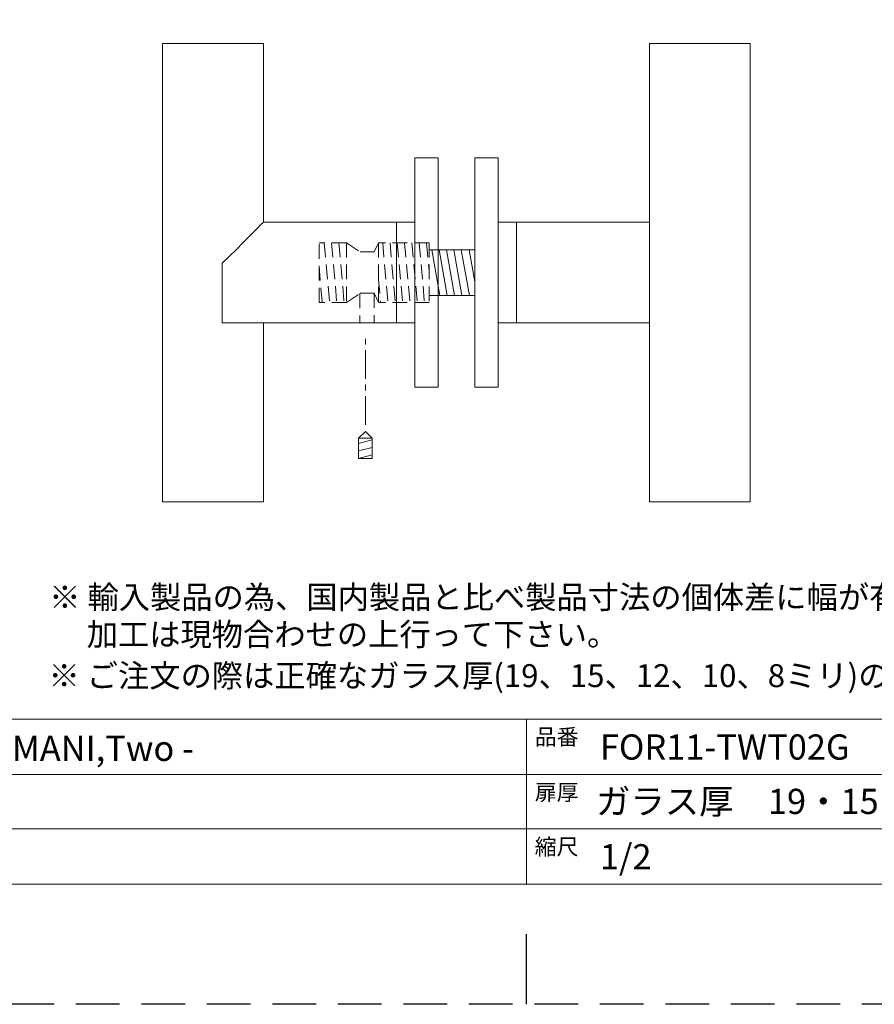
# Model space of a CAD drawing. Units: millimetres. Extents: x 0 to 594, y 0 to 420.
# Drawn here: x 186 to 373, y 0 to 215 of the extents above; entities that cross this region are included whole.
import ezdxf

# ---------------------------------------------------------------- set-up
doc = ezdxf.new("R2010")
doc.units = ezdxf.units.MM
doc.header["$LTSCALE"] = 0.5
doc.linetypes.add('CENTER', pattern=[20, 12.5, -2.5, 2.5, -2.5])
doc.linetypes.add('HIDDEN', pattern=[9.525, 6.35, -3.175])
doc.layers.add('PRINT BORDER', color=4, linetype='Continuous', plot=False)
for name, color, linetype, lineweight in [('テンプレート', 7, 'Continuous', 20), ('モデル', 7, 'Continuous', 20), ('寸法', 7, 'Continuous', 13)]:
    doc.layers.add(name, color=color, linetype=linetype, lineweight=lineweight)
doc.styles.add('ＭＳ ゴシック', font='msgothic.ttc', dxfattribs={"bigfont": 'ＭＳ ゴシック'})

msp = doc.modelspace()

# ---------------------------------------------------------------- hatches: boundary and pattern name
at = {"layer": '寸法'}
h = msp.add_hatch(dxfattribs=at)
h.set_pattern_fill('ANSI31', color=256, scale=0.5, angle=330, style=0)
h.set_pattern_definition([(15, (-18.36, -6.5628), (-0.410875, 1.533407), [])])
edge = h.paths.add_edge_path()
edge.add_line((260.38, 123.54), (260.38, 119.06))
edge.add_line((260.38, 119.06), (263.31, 119.06))
edge.add_line((260.38, 123.54), (263.31, 123.54))
edge.add_line((263.31, 123.54), (263.31, 119.06))

# ---------------------------------------------------------------- linework, layer by layer
at = {"layer": 'PRINT BORDER'}
msp.add_line((297, 0), (297, 15.31), dxfattribs=at)
at = {"layer": 'PRINT BORDER', "linetype": 'HIDDEN', "ltscale": 3}
msp.add_lwpolyline([(0, 0), (0, 420), (594, 420), (594, 0)], close=True, dxfattribs=at)
at = {"layer": 'テンプレート'}
for p, q in [((578.69, 62.22), (15.31, 62.22)), ((297, 62.22), (297, 26.22)), ((438, 50.16), (15.31, 50.16)), ((438, 38.28), (15.31, 38.28)), ((15.31, 26.22), (578.69, 26.22))]:
    msp.add_line(p, q, dxfattribs=at)
at = {"layer": 'モデル'}
for p, q in [((230.62, 209.6), (217.6, 209.6)), ((217.6, 109.65), (217.6, 209.6)), ((232.4, 209.6), (230.62, 209.6)), ((234.05, 209.6), (232.4, 209.6)), ((235.64, 209.6), (234.05, 209.6)), ((236.97, 209.6), (235.64, 209.6)), ((238.11, 209.6), (236.97, 209.6)), ((238.94, 209.6), (238.11, 209.6)), ((239.45, 209.6), (238.94, 209.6)), ((239.64, 209.6), (239.45, 209.6)), ((239.64, 170.61), (239.64, 209.6)), ((239.64, 170.61), (239.64, 209.6)), ((336.85, 209.6), (323.84, 209.6)), ((323.84, 109.65), (323.84, 209.6)), ((338.57, 209.6), (336.85, 209.6)), ((340.28, 209.6), (338.57, 209.6)), ((341.81, 209.6), (340.28, 209.6)), ((343.2, 209.6), (341.81, 209.6)), ((344.28, 209.6), (343.2, 209.6)), ((345.17, 209.6), (344.28, 209.6)), ((345.68, 209.6), (345.17, 209.6)), ((345.81, 209.6), (345.68, 209.6)), ((345.81, 109.65), (345.81, 209.6)), ((345.81, 109.65), (345.81, 209.6)), ((272.66, 184.45), (272.66, 184.64)), ((277.74, 184.64), (272.66, 184.64)), ((272.66, 183.82), (272.66, 184.45)), ((272.66, 182.86), (272.66, 183.82)), ((272.66, 181.53), (272.66, 182.86)), ((277.74, 134.6), (277.74, 184.64)), ((285.74, 134.6), (285.74, 184.64)), ((285.74, 184.64), (290.82, 184.64)), ((290.82, 184.64), (290.82, 184.45)), ((290.82, 184.45), (290.82, 183.82)), ((290.82, 183.82), (290.82, 182.86)), ((290.82, 182.86), (290.82, 181.53)), ((272.66, 179.88), (272.66, 181.53)), ((290.82, 181.53), (290.82, 179.88)), ((272.66, 177.85), (272.66, 179.88)), ((290.82, 179.88), (290.82, 177.85)), ((272.66, 175.56), (272.66, 177.85)), ((290.82, 177.85), (290.82, 175.56)), ((272.66, 173.02), (272.66, 175.56)), ((290.82, 175.56), (290.82, 173.02)), ((272.66, 170.29), (272.66, 173.02)), ((290.82, 173.02), (290.82, 170.29)), ((238.43, 169.4), (239.06, 170.1)), ((239.06, 170.1), (239.51, 170.48)), ((239.51, 170.48), (239.64, 170.61)), ((239.64, 170.61), (268.66, 170.61)), ((268.66, 170.61), (239.64, 170.61)), ((268.66, 170.61), (268.66, 170.48)), ((272.66, 170.61), (268.66, 170.61)), ((268.66, 170.48), (268.66, 170.61)), ((268.66, 170.48), (268.66, 169.97)), ((268.66, 169.97), (268.66, 170.48)), ((268.66, 169.97), (268.66, 169.08)), ((268.66, 169.08), (268.66, 169.97)), ((272.66, 167.37), (272.66, 170.29)), ((290.82, 170.61), (294.82, 170.61)), ((290.82, 170.29), (290.82, 167.37)), ((294.82, 170.61), (294.82, 157.65)), ((323.84, 170.61), (294.82, 170.61)), ((294.82, 170.61), (294.82, 157.65)), ((323.84, 157.65), (323.84, 170.61)), ((236.4, 167.43), (237.54, 168.51)), ((237.54, 168.51), (238.43, 169.4)), ((268.66, 169.08), (268.66, 168.01)), ((268.66, 168.01), (268.66, 169.08)), ((268.66, 168.01), (268.66, 166.61)), ((268.66, 166.61), (268.66, 168.01)), ((233.73, 164.7), (235.13, 166.1)), ((235.13, 166.1), (236.4, 167.43)), ((268.66, 166.61), (268.66, 165.08)), ((268.66, 165.08), (268.66, 166.61)), ((272.66, 164.32), (272.66, 167.37)), ((290.82, 167.37), (290.82, 164.32)), ((232.21, 163.18), (233.73, 164.7)), ((268.66, 165.08), (268.66, 163.37)), ((268.66, 163.37), (268.66, 165.08)), ((268.66, 163.37), (268.66, 161.66)), ((268.66, 161.66), (268.66, 163.37)), ((272.66, 161.21), (272.66, 164.32)), ((275.74, 164.62), (285.74, 164.62)), ((276.33, 164.62), (278.1, 154.62)), ((277.94, 164.62), (279.71, 154.62)), ((279.56, 164.62), (281.32, 154.62)), ((281.17, 164.62), (282.93, 154.62)), ((282.78, 164.62), (284.54, 154.62)), ((284.5, 164.62), (285.74, 157.63)), ((290.82, 164.32), (290.82, 161.21)), ((230.62, 161.66), (232.21, 163.18)), ((230.62, 161.66), (230.62, 148.64)), ((230.62, 161.66), (230.62, 148.64)), ((268.66, 148.64), (268.66, 161.66)), ((268.66, 148.64), (268.66, 161.66)), ((272.66, 158.04), (272.66, 161.21)), ((290.82, 161.21), (290.82, 158.04)), ((272.66, 154.92), (272.66, 158.04)), ((290.82, 158.04), (290.82, 154.92)), ((294.82, 155.88), (294.82, 157.65)), ((294.82, 157.65), (294.82, 155.88)), ((272.66, 151.88), (272.66, 154.92)), ((290.82, 154.92), (290.82, 151.88)), ((294.82, 154.16), (294.82, 155.88)), ((294.82, 155.88), (294.82, 154.16)), ((285.74, 154.62), (275.74, 154.62)), ((294.82, 152.64), (294.82, 154.16)), ((294.82, 154.16), (294.82, 152.64)), ((294.82, 151.24), (294.82, 152.64)), ((294.82, 152.64), (294.82, 151.24)), ((272.66, 148.96), (272.66, 151.88)), ((290.82, 151.88), (290.82, 148.96)), ((294.82, 150.16), (294.82, 151.24)), ((294.82, 151.24), (294.82, 150.16)), ((230.62, 148.64), (268.66, 148.64)), ((239.64, 109.65), (239.64, 148.64)), ((239.64, 109.65), (239.64, 148.64)), ((272.66, 148.64), (268.66, 148.64)), ((272.66, 146.22), (272.66, 148.96)), ((290.82, 148.96), (290.82, 146.22)), ((290.82, 148.64), (294.82, 148.64)), ((294.82, 149.34), (294.82, 150.16)), ((294.82, 150.16), (294.82, 149.34)), ((294.82, 148.83), (294.82, 149.34)), ((294.82, 149.34), (294.82, 148.83)), ((294.82, 148.64), (294.82, 148.83)), ((294.82, 148.83), (294.82, 148.64)), ((302.56, 148.64), (294.82, 148.64)), ((294.82, 148.64), (302.56, 148.64)), ((303.39, 148.64), (302.56, 148.64)), ((304.34, 148.64), (303.39, 148.64)), ((305.36, 148.64), (304.34, 148.64)), ((306.31, 148.64), (305.36, 148.64)), ((307.07, 148.64), (306.31, 148.64)), ((323.84, 148.64), (307.07, 148.64)), ((307.07, 148.64), (323.84, 148.64)), ((272.66, 143.68), (272.66, 146.22)), ((290.82, 146.22), (290.82, 143.68)), ((272.66, 141.4), (272.66, 143.68)), ((290.82, 143.68), (290.82, 141.4)), ((272.66, 139.43), (272.66, 141.4)), ((290.82, 141.4), (290.82, 139.43)), ((272.66, 137.72), (272.66, 139.43)), ((272.66, 136.38), (272.66, 137.72)), ((290.82, 139.43), (290.82, 137.72)), ((290.82, 137.72), (290.82, 136.38)), ((272.66, 135.43), (272.66, 136.38)), ((272.66, 134.79), (272.66, 135.43)), ((290.82, 136.38), (290.82, 135.43)), ((290.82, 135.43), (290.82, 134.79)), ((272.66, 134.6), (272.66, 134.79)), ((277.74, 134.6), (272.66, 134.6)), ((285.74, 134.6), (290.82, 134.6)), ((290.82, 134.79), (290.82, 134.6)), ((261.85, 124.96), (260.38, 123.54)), ((261.85, 124.96), (263.31, 123.54)), ((260.38, 123.54), (260.38, 119.06)), ((263.31, 123.54), (263.31, 119.06)), ((260.38, 119.06), (263.31, 119.06)), ((217.6, 109.65), (230.62, 109.65)), ((230.62, 109.65), (232.4, 109.65)), ((232.4, 109.65), (234.05, 109.65)), ((234.05, 109.65), (235.64, 109.65)), ((235.64, 109.65), (236.97, 109.65)), ((236.97, 109.65), (238.11, 109.65)), ((238.11, 109.65), (238.94, 109.65)), ((238.94, 109.65), (239.45, 109.65)), ((239.45, 109.65), (239.64, 109.65)), ((323.84, 109.65), (336.85, 109.65)), ((336.85, 109.65), (338.57, 109.65)), ((338.57, 109.65), (340.28, 109.65)), ((340.28, 109.65), (341.81, 109.65)), ((341.81, 109.65), (343.2, 109.65)), ((343.2, 109.65), (344.28, 109.65)), ((344.28, 109.65), (345.17, 109.65)), ((345.17, 109.65), (345.68, 109.65)), ((345.68, 109.65), (345.81, 109.65))]:
    msp.add_line(p, q, dxfattribs=at)
at = {"layer": 'モデル', "linetype": 'HIDDEN'}
for p, q in [((251.74, 153.12), (251.74, 166.12)), ((257.74, 166.12), (251.74, 166.12)), ((252.89, 166.12), (254.03, 153.12)), ((254.48, 166.12), (255.62, 153.12)), ((256.08, 166.12), (257.21, 153.12)), ((257.74, 166.12), (257.74, 153.12)), ((257.74, 166.12), (260.74, 164.12)), ((264.74, 166.12), (263.74, 164.12)), ((264.74, 166.12), (264.74, 153.12)), ((275.74, 166.12), (264.74, 166.12)), ((265.64, 166.12), (266.77, 153.12)), ((267.23, 166.12), (268.37, 153.12)), ((268.82, 166.12), (269.96, 153.12)), ((270.42, 166.12), (271.55, 153.12)), ((272.01, 166.12), (273.15, 153.12)), ((273.6, 166.12), (274.74, 153.12)), ((275.2, 166.12), (275.74, 159.98)), ((275.74, 166.12), (275.74, 153.12)), ((263.74, 164.12), (260.74, 164.12)), ((251.74, 161.08), (252.43, 153.12)), ((264.74, 158.21), (265.18, 153.12)), ((257.74, 153.12), (260.74, 155.12)), ((260.62, 155.05), (260.62, 148.64)), ((263.74, 155.12), (260.74, 155.12)), ((264.74, 153.12), (263.74, 155.12)), ((263.74, 155.12), (263.74, 148.64)), ((257.74, 153.12), (251.74, 153.12)), ((275.74, 153.12), (264.74, 153.12))]:
    msp.add_line(p, q, dxfattribs=at)
at = {"layer": '寸法', "linetype": 'CENTER'}
msp.add_line((261.85, 126.43), (261.85, 145.8), dxfattribs=at)
at = {"layer": '寸法'}
msp.add_line((260.38, 123.54), (263.31, 123.54), dxfattribs=at)

# ---------------------------------------------------------------- texts
at = {"layer": 'テンプレート', "style": 'ＭＳ ゴシック'}
for s, height, p in [('※ 輸入製品の為、国内製品と比べ製品寸法の個体差に幅が有ります。', 5, (192.88, 86.32)), ('\u3000 加工は現物合わせの上行って下さい。', 5, (192.71, 78.21)), ('※ ご注文の際は正確なガラス厚(19、15、12、10、8ミリ)の指示をしてください。', 5, (192.73, 69.2)), ('品番', 3.5, (298.82, 56.59)), ('ガラスドア用ノブ（両面固定タイプ） - FORMANI,Two -', 5.5, (36.75, 53.09)), ('FOR11-TWT02G', 5.5, (313.02, 53.38)), ('扉厚', 3.5, (298.82, 44.53)), ('ガラス厚\u300019・15・12・10・8mm', 5.5, (312.16, 41.51)), ('縮尺', 3.5, (298.8, 32.62)), ('1/2', 5.5, (313.02, 29.44))]:
    msp.add_text(s, height=height, dxfattribs=at).set_placement(p)

doc.saveas('drawing.dxf')
